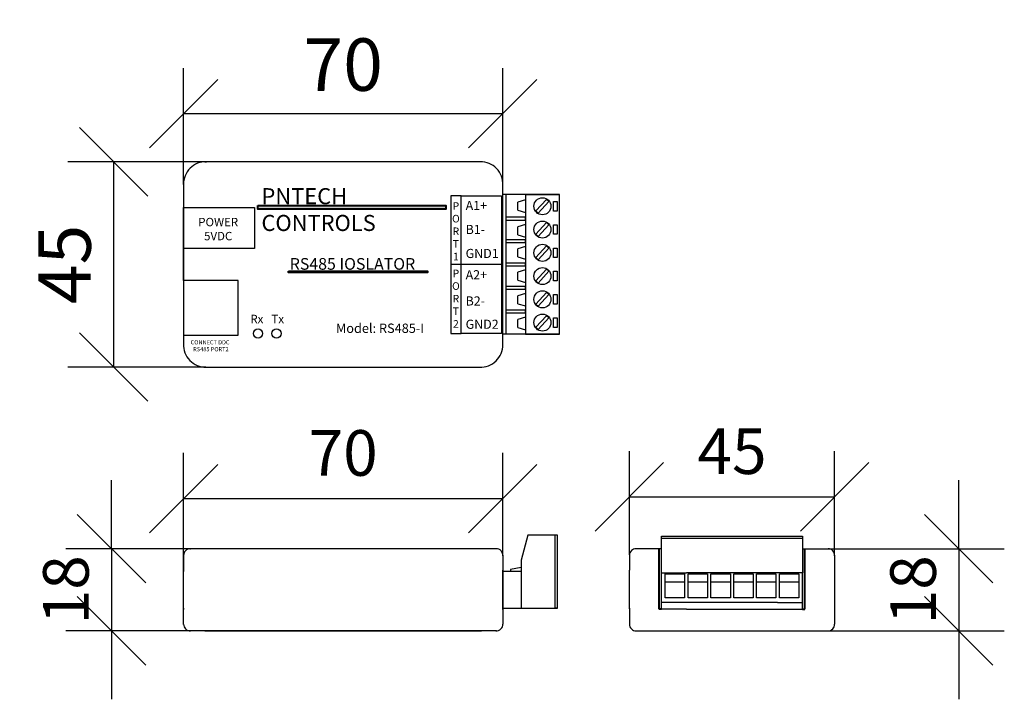
# Model space of a CAD drawing. Units: inches. Extents: x 41 to 256, y 21 to 170.
import ezdxf

# ---------------------------------------------------------------- set-up
doc = ezdxf.new("R2010")
doc.units = ezdxf.units.IN
doc.header["$MEASUREMENT"] = 0
doc.styles.add('Binh', font='txt')
doc.dimstyles.new('TRIEU', dxfattribs={"dimscale": 0.5, "dimtxt": 30, "dimasz": 30, "dimexe": 20, "dimexo": 0, "dimgap": 10, "dimtad": 3, "dimtoh": 1, "dimdec": 0, "dimdsep": 46, "dimtxsty": 'Binh', "dimblk": 'OBLIQUE', "dimcen": 0, "dimclrd": 8, "dimclre": 8, "dimclrt": 3, "dimaunit": 1, "dimadec": 0, "dimazin": 0, "dimtfac": 5.26316e-06, "dimtdec": 0, "dimtix": 1, "dimtmove": 2, "dimatfit": 3, "dimfxl": 1, "dimtolj": 1, "dimarcsym": 0})

# ---------------------------------------------------------------- blocks, each defined once
blk = doc.blocks.new('_Oblique')
at = {"color": 0, "linetype": 'ByBlock', "lineweight": -2}
blk.add_line((-0.5, -0.5), (0.5, 0.5), dxfattribs=at)
blk = doc.blocks.new('*D9')
at = {"color": 8, "lineweight": -2}
for p, q in [((76.47, 133.75), (76.47, 159.3)), ((146.47, 133.75), (146.47, 159.3)), ((76.47, 149.3), (146.47, 149.3))]:
    blk.add_line(p, q, dxfattribs=at)
at = {"layer": 'Defpoints', "color": 0}
for p in [(146.47, 149.3), (76.47, 133.75), (146.47, 133.75)]:
    blk.add_point(p, dxfattribs=at)
at = {"color": 8, "lineweight": -2, "xscale": 15, "yscale": 15, "zscale": 15, "rotation": 180}
blk.add_blockref('_Oblique', (76.47, 149.3), dxfattribs=at)
at = {"color": 8, "lineweight": -2, "xscale": 15, "yscale": 15, "zscale": 15}
blk.add_blockref('_Oblique', (146.47, 149.3), dxfattribs=at)
at = {"color": 3, "lineweight": 40, "insert": (111.47, 160.05), "char_height": 15, "attachment_point": 5, "style": 'Binh'}
blk.add_mtext('\\A1;{\\H0.7667x;\\C256;70}', dxfattribs=at)
blk = doc.blocks.new('*D10')
at = {"color": 8, "lineweight": -2}
for p, q in [((81.14, 138.75), (51.12, 138.75)), ((61.12, 138.75), (61.12, 93.75)), ((81.38, 93.75), (51.12, 93.75))]:
    blk.add_line(p, q, dxfattribs=at)
at = {"layer": 'Defpoints', "color": 0}
for p in [(81.14, 138.75), (61.12, 93.75), (81.38, 93.75)]:
    blk.add_point(p, dxfattribs=at)
at = {"color": 8, "lineweight": -2, "xscale": 15, "yscale": 15, "zscale": 15}
for p, rotation in [((61.12, 138.75), 90), ((61.12, 93.75), 270)]:
    blk.add_blockref('_Oblique', p, dxfattribs=dict(at, rotation=rotation))
at = {"color": 3, "lineweight": 40, "insert": (50.37, 116.25), "char_height": 15, "attachment_point": 5, "rotation": 90, "style": 'Binh'}
blk.add_mtext('\\A1;{\\H0.7667x;\\C256;45}', dxfattribs=at)
blk = doc.blocks.new('*D11')
at = {"color": 8, "lineweight": -2}
for p, q in [((76.47, 52.5), (76.47, 74.93)), ((146.47, 52.5), (146.47, 74.93)), ((76.47, 64.93), (146.47, 64.93))]:
    blk.add_line(p, q, dxfattribs=at)
at = {"layer": 'Defpoints', "color": 0}
for p in [(146.47, 64.93), (76.47, 52.5), (146.47, 52.5)]:
    blk.add_point(p, dxfattribs=at)
at = {"color": 8, "lineweight": -2, "xscale": 15, "yscale": 15, "zscale": 15, "rotation": 180}
blk.add_blockref('_Oblique', (76.47, 64.93), dxfattribs=at)
at = {"color": 8, "lineweight": -2, "xscale": 15, "yscale": 15, "zscale": 15}
blk.add_blockref('_Oblique', (146.47, 64.93), dxfattribs=at)
at = {"color": 3, "lineweight": 40, "insert": (111.47, 74.93), "char_height": 15, "attachment_point": 5, "style": 'Binh'}
blk.add_mtext('\\A1;{\\H0.6667x;\\C256;70}', dxfattribs=at)
blk = doc.blocks.new('*D12')
at = {"color": 8, "lineweight": -2}
for p, q in [((60.66, 53.94), (60.66, 68.94)), ((77.84, 53.94), (50.66, 53.94)), ((60.66, 53.94), (60.66, 35.94)), ((77.84, 35.94), (50.66, 35.94)), ((60.66, 35.94), (60.66, 20.94))]:
    blk.add_line(p, q, dxfattribs=at)
at = {"layer": 'Defpoints', "color": 0}
for p in [(77.84, 53.94), (60.66, 35.94), (77.84, 35.94)]:
    blk.add_point(p, dxfattribs=at)
at = {"color": 8, "lineweight": -2, "xscale": 15, "yscale": 15, "zscale": 15}
for p, rotation in [((60.66, 53.94), 270), ((60.66, 35.94), 90)]:
    blk.add_blockref('_Oblique', p, dxfattribs=dict(at, rotation=rotation))
at = {"color": 3, "lineweight": 40, "insert": (50.66, 44.94), "char_height": 15, "attachment_point": 5, "rotation": 90, "style": 'Binh'}
blk.add_mtext('\\A1;{\\H0.6667x;\\C256;18}', dxfattribs=at)
blk = doc.blocks.new('*D13')
at = {"color": 8, "lineweight": -2}
for p, q in [((246.45, 53.94), (246.45, 68.94)), ((217.82, 53.94), (256.45, 53.94)), ((246.45, 53.94), (246.45, 35.94)), ((217.82, 35.94), (256.45, 35.94)), ((246.45, 35.94), (246.45, 20.94))]:
    blk.add_line(p, q, dxfattribs=at)
at = {"layer": 'Defpoints', "color": 0}
for p in [(217.82, 53.94), (217.82, 35.94), (246.45, 35.94)]:
    blk.add_point(p, dxfattribs=at)
at = {"color": 8, "lineweight": -2, "xscale": 15, "yscale": 15, "zscale": 15}
for p, rotation in [((246.45, 53.94), 270), ((246.45, 35.94), 90)]:
    blk.add_blockref('_Oblique', p, dxfattribs=dict(at, rotation=rotation))
at = {"color": 3, "lineweight": 40, "insert": (236.45, 44.94), "char_height": 15, "attachment_point": 5, "rotation": 90, "style": 'Binh'}
blk.add_mtext('\\A1;{\\H0.6667x;\\C256;18}', dxfattribs=at)
blk = doc.blocks.new('*D14')
at = {"color": 8, "lineweight": -2}
for p, q in [((174.25, 52.58), (174.25, 75.31)), ((219.25, 52.58), (219.25, 75.31)), ((174.25, 65.31), (219.25, 65.31))]:
    blk.add_line(p, q, dxfattribs=at)
at = {"layer": 'Defpoints', "color": 0}
for p in [(219.25, 65.31), (174.25, 52.58), (219.25, 52.58)]:
    blk.add_point(p, dxfattribs=at)
at = {"color": 8, "lineweight": -2, "xscale": 15, "yscale": 15, "zscale": 15, "rotation": 180}
blk.add_blockref('_Oblique', (174.25, 65.31), dxfattribs=at)
at = {"color": 8, "lineweight": -2, "xscale": 15, "yscale": 15, "zscale": 15}
blk.add_blockref('_Oblique', (219.25, 65.31), dxfattribs=at)
at = {"color": 3, "lineweight": 40, "insert": (196.75, 75.31), "char_height": 15, "attachment_point": 5, "style": 'Binh'}
blk.add_mtext('\\A1;{\\H0.6667x;\\C256;45}', dxfattribs=at)

msp = doc.modelspace()

# ---------------------------------------------------------------- hatches: boundary and pattern name
at = {"lineweight": 40}
for color, points in [(5, [(92.72, 129.18), (134.01, 129.18), (134.01, 128.4), (92.72, 128.4)]), (3, [(99.47, 114.75), (129.98, 114.75), (129.98, 114.45), (99.47, 114.45)])]:
    msp.add_hatch(color=color, dxfattribs=at).paths.add_polyline_path(points)

# ---------------------------------------------------------------- linework, layer by layer
for p, q in [((81.14, 138.75), (81.47, 138.75)), ((137.2, 131.31), (135.05, 131.31)), ((135.05, 131.31), (135.05, 101.1)), ((137.37, 131.31), (137.2, 131.31)), ((76.47, 112.75), (76.47, 119.75)), ((146.19, 116.21), (135.05, 116.21)), ((135.05, 101.1), (137.37, 101.1)), ((76.47, 52.57), (76.47, 48.94)), ((77.84, 53.94), (77.97, 53.94)), ((145.04, 53.94), (77.97, 53.94)), ((174.25, 52.58), (174.25, 49.27)), ((181.27, 53.94), (175.61, 53.94)), ((212.22, 53.94), (217.82, 53.94)), ((219.25, 52.5), (219.25, 37.37)), ((76.46, 40.61), (76.47, 48.94)), ((146.47, 40.61), (146.47, 49.27)), ((146.47, 48.94), (146.47, 40.94)), ((174.25, 40.77), (174.25, 49.27)), ((219.25, 49.27), (219.25, 40.61)), ((186.32, 46.63), (182.07, 46.63)), ((191.37, 46.63), (187.12, 46.63)), ((196.38, 46.63), (192.13, 46.63)), ((201.37, 46.63), (197.12, 46.63)), ((206.37, 46.63), (202.12, 46.63)), ((211.42, 46.63), (207.17, 46.63)), ((76.46, 40.94), (76.46, 40.61)), ((174.25, 40.94), (174.25, 37.3)), ((81.13, 35.94), (141.8, 35.94)), ((175.75, 35.94), (217.75, 35.94))]:
    msp.add_line(p, q)
at = {"color": 4}
for p, q in [((158.93, 131.55), (146.47, 131.55)), ((151.44, 130.42), (149.79, 129.92)), ((149.79, 128.16), (151.44, 127.66)), ((151.44, 125), (149.79, 124.5)), ((149.79, 122.74), (151.44, 122.24)), ((151.44, 120.18), (149.79, 119.68)), ((149.79, 117.92), (151.44, 117.42)), ((151.44, 115.07), (149.79, 114.57)), ((149.79, 112.82), (151.44, 112.32)), ((151.44, 109.9), (149.79, 109.4)), ((149.79, 107.65), (151.44, 107.15)), ((151.44, 104.67), (149.79, 104.17)), ((149.79, 102.42), (151.44, 101.92)), ((158.93, 100.95), (146.47, 100.95)), ((151.97, 56.94), (150.47, 51.45)), ((158.47, 56.94), (151.97, 56.94)), ((158.47, 56.94), (157.67, 56.94)), ((157.97, 40.94), (157.97, 56.94)), ((158.47, 40.94), (158.47, 56.94)), ((181.27, 48.66), (181.27, 56.66)), ((181.27, 56.66), (212.22, 56.66)), ((212.22, 56.16), (181.27, 56.16)), ((206.75, 56.16), (186.75, 56.16)), ((212.22, 56.66), (212.22, 48.66)), ((150.47, 49.84), (148.15, 49.39)), ((150.47, 51.45), (150.47, 40.94)), ((150.47, 48.94), (146.47, 48.94)), ((148.15, 49.39), (148.15, 48.94)), ((181.27, 40.66), (181.27, 48.66)), ((181.27, 48.66), (186.75, 48.66)), ((206.75, 48.66), (186.75, 48.66)), ((212.22, 48.66), (206.75, 48.66)), ((212.22, 40.66), (212.22, 48.66)), ((186.75, 42.16), (181.27, 42.16)), ((206.75, 42.16), (186.75, 42.16)), ((206.75, 42.16), (212.22, 42.16)), ((146.47, 40.94), (158.47, 40.94)), ((158.47, 40.94), (157.97, 40.94)), ((186.75, 40.66), (181.27, 40.66)), ((206.75, 40.66), (212.22, 40.66))]:
    msp.add_line(p, q, dxfattribs=at)
at = {"lineweight": 40}
for p, q in [((180.77, 40.66), (180.77, 53.94)), ((212.72, 40.66), (212.72, 53.94)), ((181.27, 40.66), (180.77, 40.66)), ((212.22, 40.66), (212.72, 40.66))]:
    msp.add_line(p, q, dxfattribs=at)
for points in [[(141.64, 138.75), (81.14, 138.75)], [(76.47, 134.08), (76.47, 98.34)], [(146.47, 98.5), (146.47, 134.16)], [(81.22, 93.75), (141.88, 93.75)], [(76.47, 37.3), (76.47, 52.59)], [(146.47, 52.5), (146.47, 37.37)], [(145.11, 35.94), (77.84, 35.94)]]:
    msp.add_lwpolyline(points)
for points in [[(137.37, 131.31), (146.19, 131.31), (146.19, 101.1), (137.37, 101.1)], [(92.03, 119.75), (76.47, 119.75), (76.47, 128.75), (92.03, 128.75)], [(76.47, 100.75), (88.47, 100.75), (88.47, 112.75), (76.47, 112.75)]]:
    msp.add_lwpolyline(points, close=True)
at = {"color": 4}
for points in [[(147.17, 131.55), (147.17, 100.95)], [(149.79, 128.16), (149.79, 129.92)], [(151.44, 131.55), (151.44, 111.15)], [(151.44, 131.55), (158.93, 131.55)], [(151.44, 130.42), (151.44, 127.66)], [(149.79, 122.74), (149.79, 124.5)], [(151.44, 125), (151.44, 122.24)], [(149.79, 117.92), (149.79, 119.68)], [(151.44, 120.18), (151.44, 117.42)], [(149.79, 112.82), (149.79, 114.57)], [(151.44, 115.07), (151.44, 112.32)], [(149.79, 107.65), (149.79, 109.4)], [(151.44, 109.9), (151.44, 107.15)], [(149.79, 102.42), (149.79, 104.17)], [(151.44, 104.67), (151.44, 101.92)], [(186.75, 40.66), (206.75, 40.66)]]:
    msp.add_lwpolyline(points, dxfattribs=at)
for points in [[(151.44, 100.95), (158.93, 100.95), (158.93, 131.55), (151.44, 131.55)], [(156.59, 130.04), (156.05, 130.52), (153.73, 127.97), (154.26, 127.48)], [(157.59, 130.05), (158.41, 130.05), (158.41, 127.95), (157.59, 127.95)], [(147.17, 125.98), (151.44, 125.98), (151.44, 126.59), (147.17, 126.59)], [(156.59, 124.94), (156.05, 125.42), (153.73, 122.87), (154.26, 122.38)], [(157.59, 124.95), (158.41, 124.95), (158.41, 122.85), (157.59, 122.85)], [(147.17, 121.05), (151.44, 121.05), (151.44, 121.65), (147.17, 121.65)], [(156.59, 119.84), (156.05, 120.32), (153.73, 117.77), (154.26, 117.28)], [(157.59, 119.85), (158.41, 119.85), (158.41, 117.75), (157.59, 117.75)], [(147.17, 115.95), (151.44, 115.95), (151.44, 116.55), (147.17, 116.55)], [(156.59, 114.74), (156.05, 115.22), (153.73, 112.67), (154.26, 112.18)], [(157.59, 114.75), (158.41, 114.75), (158.41, 112.65), (157.59, 112.65)], [(147.17, 110.85), (151.44, 110.85), (151.44, 111.45), (147.17, 111.45)], [(156.59, 109.64), (156.05, 110.12), (153.73, 107.57), (154.26, 107.08)], [(157.59, 109.65), (158.41, 109.65), (158.41, 107.55), (157.59, 107.55)], [(147.17, 105.66), (151.44, 105.66), (151.44, 106.26), (147.17, 106.26)], [(156.59, 104.54), (156.05, 105.02), (153.73, 102.47), (154.26, 101.98)], [(157.59, 104.55), (158.41, 104.55), (158.41, 102.45), (157.59, 102.45)], [(186.32, 43.14), (182.07, 43.14), (182.07, 48.43), (186.32, 48.43)], [(191.37, 43.14), (187.12, 43.14), (187.12, 48.43), (191.37, 48.43)], [(196.38, 43.14), (192.13, 43.14), (192.13, 48.43), (196.38, 48.43)], [(201.37, 43.14), (197.12, 43.14), (197.12, 48.43), (201.37, 48.43)], [(206.37, 43.14), (202.12, 43.14), (202.12, 48.43), (206.37, 48.43)], [(211.42, 43.14), (207.17, 43.14), (207.17, 48.43), (211.42, 48.43)]]:
    msp.add_lwpolyline(points, close=True, dxfattribs=at)
at = {"lineweight": 40}
for points in [[(92.72, 129.18), (134.01, 129.18), (134.01, 128.4), (92.72, 128.4)], [(99.47, 114.75), (129.98, 114.75), (129.98, 114.45), (99.47, 114.45)]]:
    msp.add_lwpolyline(points, close=True, dxfattribs=at)
at = {"color": 4}
for centre in [(155.16, 129), (155.16, 123.9), (155.16, 118.8), (155.16, 113.7), (155.16, 108.6), (155.16, 103.5)]:
    msp.add_circle(centre, 1.87, dxfattribs=at)
for centre in [(92.79, 101.11), (96.84, 101.11)]:
    msp.add_circle(centre, 1)
for centre, radius, start, end in [((81.31, 133.92), 4.84, 88.048, 181.952), ((141.64, 133.92), 4.84, 357.072, 90.976), ((81.3, 98.59), 4.84, 177.072, 270.976), ((141.63, 98.58), 4.84, 267.072, 0.976), ((77.9, 52.5), 1.43, 87.2208, 182.7358), ((145.04, 52.5), 1.43, 354.4448, 89.9598), ((175.68, 52.51), 1.43, 87.2208, 182.7358), ((217.81, 52.5), 1.43, 354.4448, 89.9598), ((77.91, 37.37), 1.43, 177.2208, 272.7358), ((145.04, 37.37), 1.43, 267.2208, 2.7358), ((175.68, 37.37), 1.43, 177.2208, 272.7358), ((217.81, 37.37), 1.43, 267.2208, 2.7358)]:
    msp.add_arc(centre, radius, start, end)

# ---------------------------------------------------------------- texts
for s, insert, char_height, width, attachment_point in [('{\\f.VnArial Narrow|b0|i0|c0|p34;PNTECH CONTROLS}', (93.55, 132.97), 3.52, 42.2255, 1), ('{\\fTimes New Roman|b0|i0|c0|p18;P\\PO\\PR\\PT\\P1}', (136.19, 129.88), 1.6589, 4.0073, 2), ('{\\fTimes New Roman|b0|i0|c0|p18;A1+}', (138.32, 130.18), 2, 9.2638, 1), ('{\\fTimes New Roman|b0|i0|c0|p18;POWER\\P5VDC}', (84.06, 126.46), 1.8432, 1.2089, 2), ('{\\fTimes New Roman|b0|i0|c0|p18;B1-}', (138.32, 124.92), 2, 9.2638, 1), ('{\\fTimes New Roman|b0|i0|c0|p18;GND1}', (138.32, 119.66), 2, 9.2638, 1), ('{\\fTimes New Roman|b0|i0|c0|p18;RS485 IOSLATOR}', (99.75, 117.65), 2.56, 37.4485, 1), ('{\\fTimes New Roman|b0|i0|c0|p18;P\\PO\\PR\\PT\\P2}', (136.19, 115.11), 1.6589, 4.0073, 2), ('{\\fTimes New Roman|b0|i0|c0|p18;A2+}', (138.32, 114.99), 2, 9.2638, 1), ('{\\fTimes New Roman|b0|i0|c0|p18;B2-}', (138.32, 109.25), 2, 9.2638, 1), ('{\\fTimes New Roman|b0|i0|c0|p18;Rx}', (91.11, 105.22), 1.8432, 4.4526, 1), ('{\\fTimes New Roman|b0|i0|c0|p18;Tx}', (95.74, 105.22), 1.8432, 4.8227, 1), ('{\\fTimes New Roman|b0|i0|c0|p18;GND2}', (138.32, 104.14), 2, 9.2638, 1), ('{\\fTimes New Roman|b0|i0|c0|p18;Model: RS485-I}', (109.88, 103.29), 2.048, 31.0953, 1), ('{\\fTimes New Roman|b0|i0|c0|p18;CONNECT DDC \\P  RS485 PORT2}', (78.02, 99.64), 0.9072, 10.8476, 1)]:
    msp.add_mtext(s, dxfattribs=dict(insert=insert, char_height=char_height, width=width, attachment_point=attachment_point))

# ---------------------------------------------------------------- dimensions: what is measured, and where the dimension line sits
at = {"lineweight": 40}
for base, p1, p2, text, picture, middle in [((146.47, 149.3), (76.47, 133.75), (146.47, 133.75), '{\\H0.7667x;\\C256;70}', '*D9', (111.47, 160.05)), ((146.47, 64.93), (76.47, 52.5), (146.47, 52.5), '{\\H0.6667x;\\C256;70}', '*D11', (111.47, 74.93)), ((219.25, 65.31), (174.25, 52.58), (219.25, 52.58), '{\\H0.6667x;\\C256;45}', '*D14', (196.75, 75.31))]:
    dim = msp.add_linear_dim(base=base, p1=p1, p2=p2, text=text, dimstyle='TRIEU', dxfattribs=at)
    dim.commit()
    dim.dimension.update_dxf_attribs({"geometry": picture, "text_midpoint": middle})
for base, p1, p2, text, picture, middle in [((61.12, 93.75), (81.14, 138.75), (81.38, 93.75), '{\\H0.7667x;\\C256;45}', '*D10', (50.37, 116.25)), ((60.66, 35.94), (77.84, 53.94), (77.84, 35.94), '{\\H0.6667x;\\C256;18}', '*D12', (50.66, 44.94)), ((246.45, 35.94), (217.82, 53.94), (217.82, 35.94), '{\\H0.6667x;\\C256;18}', '*D13', (236.45, 44.94))]:
    dim = msp.add_linear_dim(base=base, p1=p1, p2=p2, angle=90, text=text, dimstyle='TRIEU', dxfattribs=at)
    dim.commit()
    dim.dimension.update_dxf_attribs({"geometry": picture, "text_midpoint": middle})

doc.saveas('drawing.dxf')
